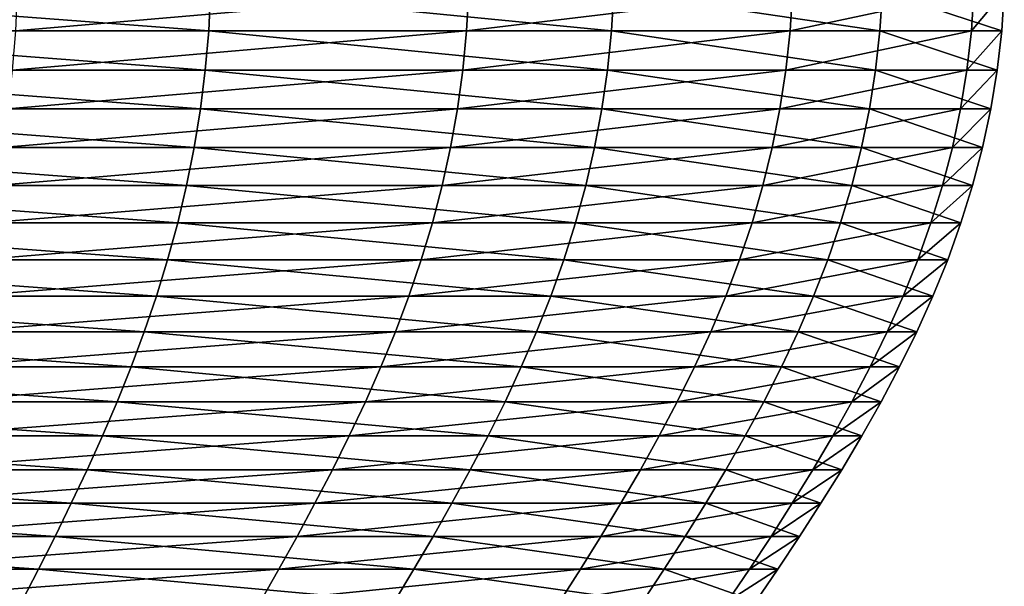
# Model space of a CAD drawing. Units: millimetres. Extents: x -70 to 70, y -104 to 8.
# Drawn here: x 21 to 30, y -44 to -39 of the extents above; entities that cross this region are included whole.
import ezdxf

# ---------------------------------------------------------------- set-up
doc = ezdxf.new("R2010")
doc.units = ezdxf.units.MM
doc.header["$LTSCALE"] = 65.185185
doc.layers.add('53', color=7, linetype='CONTINUOUS')

msp = doc.modelspace()

# ---------------------------------------------------------------- linework, layer by layer
at = {"layer": '53', "linetype": 'Continuous'}
for points in [[(18.2249, -38.8029, -24.2094), (22.9557, -39.1629, -19.7445), (18.2107, -39.1629, -24.1905), (18.2249, -38.8029, -24.2094)], [(22.9736, -38.8029, -19.7599), (22.9557, -39.1629, -19.7445), (18.2249, -38.8029, -24.2094), (22.9736, -38.8029, -19.7599)], [(21.202, -38.8029, 21.6498), (21.1855, -39.1629, 21.6329), (25.3356, -38.8029, 16.6237), (21.202, -38.8029, 21.6498)], [(25.3356, -38.8029, 16.6237), (21.1855, -39.1629, 21.6329), (25.3159, -39.1629, 16.6107), (25.3356, -38.8029, 16.6237)], [(22.9736, -38.8029, -19.7599), (26.6421, -39.1629, -14.3879), (22.9557, -39.1629, -19.7445), (22.9736, -38.8029, -19.7599)], [(26.6629, -38.8029, -14.3991), (26.6421, -39.1629, -14.3879), (22.9736, -38.8029, -19.7599), (26.6629, -38.8029, -14.3991)], [(25.3356, -38.8029, 16.6237), (25.3159, -39.1629, 16.6107), (28.3008, -38.8029, 10.8309), (25.3356, -38.8029, 16.6237)], [(28.3008, -38.8029, 10.8309), (25.3159, -39.1629, 16.6107), (28.2787, -39.1629, 10.8224), (28.3008, -38.8029, 10.8309)], [(26.6629, -38.8029, -14.3991), (29.0997, -39.1629, -8.3677), (26.6421, -39.1629, -14.3879), (26.6629, -38.8029, -14.3991)], [(29.1224, -38.8029, -8.3742), (29.0997, -39.1629, -8.3677), (26.6629, -38.8029, -14.3991), (29.1224, -38.8029, -8.3742)], [(28.3008, -38.8029, 10.8309), (28.2787, -39.1629, 10.8224), (29.9607, -38.8029, 4.5385), (28.3008, -38.8029, 10.8309)], [(29.9607, -38.8029, 4.5385), (28.2787, -39.1629, 10.8224), (29.9373, -39.1629, 4.535), (29.9607, -38.8029, 4.5385)], [(29.1224, -38.8029, -8.3742), (30.2153, -39.1629, -1.9616), (29.0997, -39.1629, -8.3677), (29.1224, -38.8029, -8.3742)], [(30.2388, -38.8029, -1.9631), (30.2153, -39.1629, -1.9616), (29.1224, -38.8029, -8.3742), (30.2388, -38.8029, -1.9631)], [(29.9607, -38.8029, 4.5385), (29.9373, -39.1629, 4.535), (30.2388, -38.8029, -1.9631), (29.9607, -38.8029, 4.5385)], [(30.2388, -38.8029, -1.9631), (29.9373, -39.1629, 4.535), (30.2153, -39.1629, -1.9616), (30.2388, -38.8029, -1.9631)], [(18.2107, -39.1629, -24.1905), (22.9244, -39.5213, -19.7175), (18.1858, -39.5213, -24.1575), (18.2107, -39.1629, -24.1905)], [(22.9557, -39.1629, -19.7445), (22.9244, -39.5213, -19.7175), (18.2107, -39.1629, -24.1905), (22.9557, -39.1629, -19.7445)], [(21.1855, -39.1629, 21.6329), (21.1566, -39.5213, 21.6034), (25.3159, -39.1629, 16.6107), (21.1855, -39.1629, 21.6329)], [(25.3159, -39.1629, 16.6107), (21.1566, -39.5213, 21.6034), (25.2813, -39.5213, 16.588), (25.3159, -39.1629, 16.6107)], [(22.9557, -39.1629, -19.7445), (26.6057, -39.5213, -14.3682), (22.9244, -39.5213, -19.7175), (22.9557, -39.1629, -19.7445)], [(26.6421, -39.1629, -14.3879), (26.6057, -39.5213, -14.3682), (22.9557, -39.1629, -19.7445), (26.6421, -39.1629, -14.3879)], [(25.3159, -39.1629, 16.6107), (25.2813, -39.5213, 16.588), (28.2787, -39.1629, 10.8224), (25.3159, -39.1629, 16.6107)], [(28.2787, -39.1629, 10.8224), (25.2813, -39.5213, 16.588), (28.2401, -39.5213, 10.8076), (28.2787, -39.1629, 10.8224)], [(26.6421, -39.1629, -14.3879), (29.06, -39.5213, -8.3562), (26.6057, -39.5213, -14.3682), (26.6421, -39.1629, -14.3879)], [(29.0997, -39.1629, -8.3677), (29.06, -39.5213, -8.3562), (26.6421, -39.1629, -14.3879), (29.0997, -39.1629, -8.3677)], [(28.2787, -39.1629, 10.8224), (28.2401, -39.5213, 10.8076), (29.9373, -39.1629, 4.535), (28.2787, -39.1629, 10.8224)], [(29.9373, -39.1629, 4.535), (28.2401, -39.5213, 10.8076), (29.8965, -39.5213, 4.5288), (29.9373, -39.1629, 4.535)], [(29.0997, -39.1629, -8.3677), (30.174, -39.5213, -1.9589), (29.06, -39.5213, -8.3562), (29.0997, -39.1629, -8.3677)], [(30.2153, -39.1629, -1.9616), (30.174, -39.5213, -1.9589), (29.0997, -39.1629, -8.3677), (30.2153, -39.1629, -1.9616)], [(29.9373, -39.1629, 4.535), (29.8965, -39.5213, 4.5288), (30.2153, -39.1629, -1.9616), (29.9373, -39.1629, 4.535)], [(30.2153, -39.1629, -1.9616), (29.8965, -39.5213, 4.5288), (30.174, -39.5213, -1.9589), (30.2153, -39.1629, -1.9616)], [(18.1858, -39.5213, -24.1575), (22.88, -39.8772, -19.6793), (18.1506, -39.8772, -24.1107), (18.1858, -39.5213, -24.1575)], [(22.9244, -39.5213, -19.7175), (22.88, -39.8772, -19.6793), (18.1858, -39.5213, -24.1575), (22.9244, -39.5213, -19.7175)], [(21.1566, -39.5213, 21.6034), (21.1156, -39.8772, 21.5615), (25.2813, -39.5213, 16.588), (21.1566, -39.5213, 21.6034)], [(25.2813, -39.5213, 16.588), (21.1156, -39.8772, 21.5615), (25.2323, -39.8772, 16.5559), (25.2813, -39.5213, 16.588)], [(22.9244, -39.5213, -19.7175), (26.5541, -39.8772, -14.3404), (22.88, -39.8772, -19.6793), (22.9244, -39.5213, -19.7175)], [(26.6057, -39.5213, -14.3682), (26.5541, -39.8772, -14.3404), (22.9244, -39.5213, -19.7175), (26.6057, -39.5213, -14.3682)], [(25.2813, -39.5213, 16.588), (25.2323, -39.8772, 16.5559), (28.2401, -39.5213, 10.8076), (25.2813, -39.5213, 16.588)], [(28.2401, -39.5213, 10.8076), (25.2323, -39.8772, 16.5559), (28.1854, -39.8772, 10.7867), (28.2401, -39.5213, 10.8076)], [(26.6057, -39.5213, -14.3682), (29.0036, -39.8772, -8.3401), (26.5541, -39.8772, -14.3404), (26.6057, -39.5213, -14.3682)], [(29.06, -39.5213, -8.3562), (29.0036, -39.8772, -8.3401), (26.6057, -39.5213, -14.3682), (29.06, -39.5213, -8.3562)], [(28.2401, -39.5213, 10.8076), (28.1854, -39.8772, 10.7867), (29.8965, -39.5213, 4.5288), (28.2401, -39.5213, 10.8076)], [(29.8965, -39.5213, 4.5288), (28.1854, -39.8772, 10.7867), (29.8385, -39.8772, 4.52), (29.8965, -39.5213, 4.5288)], [(29.06, -39.5213, -8.3562), (30.1155, -39.8772, -1.9551), (29.0036, -39.8772, -8.3401), (29.06, -39.5213, -8.3562)], [(30.174, -39.5213, -1.9589), (30.1155, -39.8772, -1.9551), (29.06, -39.5213, -8.3562), (30.174, -39.5213, -1.9589)], [(29.8965, -39.5213, 4.5288), (29.8385, -39.8772, 4.52), (30.174, -39.5213, -1.9589), (29.8965, -39.5213, 4.5288)], [(30.174, -39.5213, -1.9589), (29.8385, -39.8772, 4.52), (30.1155, -39.8772, -1.9551), (30.174, -39.5213, -1.9589)], [(18.1506, -39.8772, -24.1107), (22.8228, -40.2296, -19.6302), (18.1053, -40.2296, -24.0505), (18.1506, -39.8772, -24.1107)], [(22.88, -39.8772, -19.6793), (22.8228, -40.2296, -19.6302), (18.1506, -39.8772, -24.1107), (22.88, -39.8772, -19.6793)], [(21.1156, -39.8772, 21.5615), (21.0629, -40.2296, 21.5077), (25.2323, -39.8772, 16.5559), (21.1156, -39.8772, 21.5615)], [(25.2323, -39.8772, 16.5559), (21.0629, -40.2296, 21.5077), (25.1694, -40.2296, 16.5146), (25.2323, -39.8772, 16.5559)], [(22.88, -39.8772, -19.6793), (26.4879, -40.2296, -14.3046), (22.8228, -40.2296, -19.6302), (22.88, -39.8772, -19.6793)], [(26.5541, -39.8772, -14.3404), (26.4879, -40.2296, -14.3046), (22.88, -39.8772, -19.6793), (26.5541, -39.8772, -14.3404)], [(25.2323, -39.8772, 16.5559), (25.1694, -40.2296, 16.5146), (28.1854, -39.8772, 10.7867), (25.2323, -39.8772, 16.5559)], [(28.1854, -39.8772, 10.7867), (25.1694, -40.2296, 16.5146), (28.115, -40.2296, 10.7598), (28.1854, -39.8772, 10.7867)], [(26.5541, -39.8772, -14.3404), (28.9313, -40.2296, -8.3192), (26.4879, -40.2296, -14.3046), (26.5541, -39.8772, -14.3404)], [(29.0036, -39.8772, -8.3401), (28.9313, -40.2296, -8.3192), (26.5541, -39.8772, -14.3404), (29.0036, -39.8772, -8.3401)], [(28.1854, -39.8772, 10.7867), (28.115, -40.2296, 10.7598), (29.8385, -39.8772, 4.52), (28.1854, -39.8772, 10.7867)], [(29.8385, -39.8772, 4.52), (28.115, -40.2296, 10.7598), (29.7641, -40.2296, 4.5088), (29.8385, -39.8772, 4.52)], [(29.0036, -39.8772, -8.3401), (30.0404, -40.2296, -1.9502), (28.9313, -40.2296, -8.3192), (29.0036, -39.8772, -8.3401)], [(30.1155, -39.8772, -1.9551), (30.0404, -40.2296, -1.9502), (29.0036, -39.8772, -8.3401), (30.1155, -39.8772, -1.9551)], [(29.8385, -39.8772, 4.52), (29.7641, -40.2296, 4.5088), (30.1155, -39.8772, -1.9551), (29.8385, -39.8772, 4.52)], [(30.1155, -39.8772, -1.9551), (29.7641, -40.2296, 4.5088), (30.0404, -40.2296, -1.9502), (30.1155, -39.8772, -1.9551)], [(18.1053, -40.2296, -24.0505), (22.7535, -40.5776, -19.5705), (18.0502, -40.5776, -23.9774), (18.1053, -40.2296, -24.0505)], [(22.8228, -40.2296, -19.6302), (22.7535, -40.5776, -19.5705), (18.1053, -40.2296, -24.0505), (22.8228, -40.2296, -19.6302)], [(21.0629, -40.2296, 21.5077), (20.9989, -40.5776, 21.4423), (25.1694, -40.2296, 16.5146), (21.0629, -40.2296, 21.5077)], [(25.1694, -40.2296, 16.5146), (20.9989, -40.5776, 21.4423), (25.0928, -40.5776, 16.4644), (25.1694, -40.2296, 16.5146)], [(22.8228, -40.2296, -19.6302), (26.4073, -40.5776, -14.2611), (22.7535, -40.5776, -19.5705), (22.8228, -40.2296, -19.6302)], [(26.4879, -40.2296, -14.3046), (26.4073, -40.5776, -14.2611), (22.8228, -40.2296, -19.6302), (26.4879, -40.2296, -14.3046)], [(25.1694, -40.2296, 16.5146), (25.0928, -40.5776, 16.4644), (28.115, -40.2296, 10.7598), (25.1694, -40.2296, 16.5146)], [(28.115, -40.2296, 10.7598), (25.0928, -40.5776, 16.4644), (28.0295, -40.5776, 10.7271), (28.115, -40.2296, 10.7598)], [(26.4879, -40.2296, -14.3046), (28.8433, -40.5776, -8.2939), (26.4073, -40.5776, -14.2611), (26.4879, -40.2296, -14.3046)], [(28.9313, -40.2296, -8.3192), (28.8433, -40.5776, -8.2939), (26.4879, -40.2296, -14.3046), (28.9313, -40.2296, -8.3192)], [(28.115, -40.2296, 10.7598), (28.0295, -40.5776, 10.7271), (29.7641, -40.2296, 4.5088), (28.115, -40.2296, 10.7598)], [(29.7641, -40.2296, 4.5088), (28.0295, -40.5776, 10.7271), (29.6736, -40.5776, 4.495), (29.7641, -40.2296, 4.5088)], [(28.9313, -40.2296, -8.3192), (29.949, -40.5776, -1.9443), (28.8433, -40.5776, -8.2939), (28.9313, -40.2296, -8.3192)], [(30.0404, -40.2296, -1.9502), (29.949, -40.5776, -1.9443), (28.9313, -40.2296, -8.3192), (30.0404, -40.2296, -1.9502)], [(29.7641, -40.2296, 4.5088), (29.6736, -40.5776, 4.495), (30.0404, -40.2296, -1.9502), (29.7641, -40.2296, 4.5088)], [(30.0404, -40.2296, -1.9502), (29.6736, -40.5776, 4.495), (29.949, -40.5776, -1.9443), (30.0404, -40.2296, -1.9502)], [(18.0502, -40.5776, -23.9774), (22.6722, -40.9203, -19.5006), (17.9857, -40.9203, -23.8917), (18.0502, -40.5776, -23.9774)], [(22.7535, -40.5776, -19.5705), (22.6722, -40.9203, -19.5006), (18.0502, -40.5776, -23.9774), (22.7535, -40.5776, -19.5705)], [(20.9989, -40.5776, 21.4423), (20.9238, -40.9203, 21.3657), (25.0928, -40.5776, 16.4644), (20.9989, -40.5776, 21.4423)], [(25.0928, -40.5776, 16.4644), (20.9238, -40.9203, 21.3657), (25.0032, -40.9203, 16.4056), (25.0928, -40.5776, 16.4644)], [(22.7535, -40.5776, -19.5705), (26.313, -40.9203, -14.2102), (22.6722, -40.9203, -19.5006), (22.7535, -40.5776, -19.5705)], [(26.4073, -40.5776, -14.2611), (26.313, -40.9203, -14.2102), (22.7535, -40.5776, -19.5705), (26.4073, -40.5776, -14.2611)], [(25.0928, -40.5776, 16.4644), (25.0032, -40.9203, 16.4056), (28.0295, -40.5776, 10.7271), (25.0928, -40.5776, 16.4644)], [(28.0295, -40.5776, 10.7271), (25.0032, -40.9203, 16.4056), (27.9294, -40.9203, 10.6888), (28.0295, -40.5776, 10.7271)], [(26.4073, -40.5776, -14.2611), (28.7403, -40.9203, -8.2643), (26.313, -40.9203, -14.2102), (26.4073, -40.5776, -14.2611)], [(28.8433, -40.5776, -8.2939), (28.7403, -40.9203, -8.2643), (26.4073, -40.5776, -14.2611), (28.8433, -40.5776, -8.2939)], [(28.0295, -40.5776, 10.7271), (27.9294, -40.9203, 10.6888), (29.6736, -40.5776, 4.495), (28.0295, -40.5776, 10.7271)], [(29.6736, -40.5776, 4.495), (27.9294, -40.9203, 10.6888), (29.5676, -40.9203, 4.479), (29.6736, -40.5776, 4.495)], [(28.8433, -40.5776, -8.2939), (29.8421, -40.9203, -1.9373), (28.7403, -40.9203, -8.2643), (28.8433, -40.5776, -8.2939)], [(29.949, -40.5776, -1.9443), (29.8421, -40.9203, -1.9373), (28.8433, -40.5776, -8.2939), (29.949, -40.5776, -1.9443)], [(29.6736, -40.5776, 4.495), (29.5676, -40.9203, 4.479), (29.949, -40.5776, -1.9443), (29.6736, -40.5776, 4.495)], [(29.949, -40.5776, -1.9443), (29.5676, -40.9203, 4.479), (29.8421, -40.9203, -1.9373), (29.949, -40.5776, -1.9443)], [(17.9857, -40.9203, -23.8917), (22.5798, -41.2574, -19.4211), (17.9124, -41.2574, -23.7943), (17.9857, -40.9203, -23.8917)], [(22.6722, -40.9203, -19.5006), (22.5798, -41.2574, -19.4211), (17.9857, -40.9203, -23.8917), (22.6722, -40.9203, -19.5006)], [(20.9238, -40.9203, 21.3657), (20.8385, -41.2574, 21.2786), (25.0032, -40.9203, 16.4056), (20.9238, -40.9203, 21.3657)], [(25.0032, -40.9203, 16.4056), (20.8385, -41.2574, 21.2786), (24.9013, -41.2574, 16.3387), (25.0032, -40.9203, 16.4056)], [(22.6722, -40.9203, -19.5006), (26.2057, -41.2574, -14.1522), (22.5798, -41.2574, -19.4211), (22.6722, -40.9203, -19.5006)], [(26.313, -40.9203, -14.2102), (26.2057, -41.2574, -14.1522), (22.6722, -40.9203, -19.5006), (26.313, -40.9203, -14.2102)], [(25.0032, -40.9203, 16.4056), (24.9013, -41.2574, 16.3387), (27.9294, -40.9203, 10.6888), (25.0032, -40.9203, 16.4056)], [(27.9294, -40.9203, 10.6888), (24.9013, -41.2574, 16.3387), (27.8156, -41.2574, 10.6452), (27.9294, -40.9203, 10.6888)], [(26.313, -40.9203, -14.2102), (28.6231, -41.2574, -8.2306), (26.2057, -41.2574, -14.1522), (26.313, -40.9203, -14.2102)], [(28.7403, -40.9203, -8.2643), (28.6231, -41.2574, -8.2306), (26.313, -40.9203, -14.2102), (28.7403, -40.9203, -8.2643)], [(27.9294, -40.9203, 10.6888), (27.8156, -41.2574, 10.6452), (29.5676, -40.9203, 4.479), (27.9294, -40.9203, 10.6888)], [(29.5676, -40.9203, 4.479), (27.8156, -41.2574, 10.6452), (29.447, -41.2574, 4.4607), (29.5676, -40.9203, 4.479)], [(28.7403, -40.9203, -8.2643), (29.7204, -41.2574, -1.9294), (28.6231, -41.2574, -8.2306), (28.7403, -40.9203, -8.2643)], [(29.8421, -40.9203, -1.9373), (29.7204, -41.2574, -1.9294), (28.7403, -40.9203, -8.2643), (29.8421, -40.9203, -1.9373)], [(29.5676, -40.9203, 4.479), (29.447, -41.2574, 4.4607), (29.8421, -40.9203, -1.9373), (29.5676, -40.9203, 4.479)], [(29.8421, -40.9203, -1.9373), (29.447, -41.2574, 4.4607), (29.7204, -41.2574, -1.9294), (29.8421, -40.9203, -1.9373)], [(17.9124, -41.2574, -23.7943), (22.4771, -41.5893, -19.3328), (17.831, -41.5893, -23.6861), (17.9124, -41.2574, -23.7943)], [(22.5798, -41.2574, -19.4211), (22.4771, -41.5893, -19.3328), (17.9124, -41.2574, -23.7943), (22.5798, -41.2574, -19.4211)], [(20.8385, -41.2574, 21.2786), (20.7438, -41.5893, 21.1819), (24.9013, -41.2574, 16.3387), (20.8385, -41.2574, 21.2786)], [(24.9013, -41.2574, 16.3387), (20.7438, -41.5893, 21.1819), (24.788, -41.5893, 16.2644), (24.9013, -41.2574, 16.3387)], [(22.5798, -41.2574, -19.4211), (26.0866, -41.5893, -14.0879), (22.4771, -41.5893, -19.3328), (22.5798, -41.2574, -19.4211)], [(26.2057, -41.2574, -14.1522), (26.0866, -41.5893, -14.0879), (22.5798, -41.2574, -19.4211), (26.2057, -41.2574, -14.1522)], [(24.9013, -41.2574, 16.3387), (24.788, -41.5893, 16.2644), (27.8156, -41.2574, 10.6452), (24.9013, -41.2574, 16.3387)], [(27.8156, -41.2574, 10.6452), (24.788, -41.5893, 16.2644), (27.6891, -41.5893, 10.5968), (27.8156, -41.2574, 10.6452)], [(26.2057, -41.2574, -14.1522), (28.493, -41.5893, -8.1932), (26.0866, -41.5893, -14.0879), (26.2057, -41.2574, -14.1522)], [(28.6231, -41.2574, -8.2306), (28.493, -41.5893, -8.1932), (26.2057, -41.2574, -14.1522), (28.6231, -41.2574, -8.2306)], [(27.8156, -41.2574, 10.6452), (27.6891, -41.5893, 10.5968), (29.447, -41.2574, 4.4607), (27.8156, -41.2574, 10.6452)], [(29.447, -41.2574, 4.4607), (27.6891, -41.5893, 10.5968), (29.3131, -41.5893, 4.4404), (29.447, -41.2574, 4.4607)], [(28.6231, -41.2574, -8.2306), (29.5853, -41.5893, -1.9207), (28.493, -41.5893, -8.1932), (28.6231, -41.2574, -8.2306)], [(29.7204, -41.2574, -1.9294), (29.5853, -41.5893, -1.9207), (28.6231, -41.2574, -8.2306), (29.7204, -41.2574, -1.9294)], [(29.447, -41.2574, 4.4607), (29.3131, -41.5893, 4.4404), (29.7204, -41.2574, -1.9294), (29.447, -41.2574, 4.4607)], [(29.7204, -41.2574, -1.9294), (29.3131, -41.5893, 4.4404), (29.5853, -41.5893, -1.9207), (29.7204, -41.2574, -1.9294)], [(17.831, -41.5893, -23.6861), (22.3651, -41.9162, -19.2365), (17.7421, -41.9162, -23.5681), (17.831, -41.5893, -23.6861)], [(22.4771, -41.5893, -19.3328), (22.3651, -41.9162, -19.2365), (17.831, -41.5893, -23.6861), (22.4771, -41.5893, -19.3328)], [(20.7438, -41.5893, 21.1819), (20.6404, -41.9162, 21.0764), (24.788, -41.5893, 16.2644), (20.7438, -41.5893, 21.1819)], [(24.788, -41.5893, 16.2644), (20.6404, -41.9162, 21.0764), (24.6646, -41.9162, 16.1834), (24.788, -41.5893, 16.2644)], [(22.4771, -41.5893, -19.3328), (25.9566, -41.9162, -14.0177), (22.3651, -41.9162, -19.2365), (22.4771, -41.5893, -19.3328)], [(26.0866, -41.5893, -14.0879), (25.9566, -41.9162, -14.0177), (22.4771, -41.5893, -19.3328), (26.0866, -41.5893, -14.0879)], [(24.788, -41.5893, 16.2644), (24.6646, -41.9162, 16.1834), (27.6891, -41.5893, 10.5968), (24.788, -41.5893, 16.2644)], [(27.6891, -41.5893, 10.5968), (24.6646, -41.9162, 16.1834), (27.5511, -41.9162, 10.544), (27.6891, -41.5893, 10.5968)], [(26.0866, -41.5893, -14.0879), (28.351, -41.9162, -8.1524), (25.9566, -41.9162, -14.0177), (26.0866, -41.5893, -14.0879)], [(28.493, -41.5893, -8.1932), (28.351, -41.9162, -8.1524), (26.0866, -41.5893, -14.0879), (28.493, -41.5893, -8.1932)], [(27.6891, -41.5893, 10.5968), (27.5511, -41.9162, 10.544), (29.3131, -41.5893, 4.4404), (27.6891, -41.5893, 10.5968)], [(29.3131, -41.5893, 4.4404), (27.5511, -41.9162, 10.544), (29.1671, -41.9162, 4.4183), (29.3131, -41.5893, 4.4404)], [(28.493, -41.5893, -8.1932), (29.4379, -41.9162, -1.9111), (28.351, -41.9162, -8.1524), (28.493, -41.5893, -8.1932)], [(29.5853, -41.5893, -1.9207), (29.4379, -41.9162, -1.9111), (28.493, -41.5893, -8.1932), (29.5853, -41.5893, -1.9207)], [(29.3131, -41.5893, 4.4404), (29.1671, -41.9162, 4.4183), (29.5853, -41.5893, -1.9207), (29.3131, -41.5893, 4.4404)], [(29.5853, -41.5893, -1.9207), (29.1671, -41.9162, 4.4183), (29.4379, -41.9162, -1.9111), (29.5853, -41.5893, -1.9207)], [(17.7421, -41.9162, -23.5681), (22.2447, -42.2384, -19.133), (17.6467, -42.2384, -23.4413), (17.7421, -41.9162, -23.5681)], [(22.3651, -41.9162, -19.2365), (22.2447, -42.2384, -19.133), (17.7421, -41.9162, -23.5681), (22.3651, -41.9162, -19.2365)], [(20.6404, -41.9162, 21.0764), (20.5294, -42.2384, 20.9629), (24.6646, -41.9162, 16.1834), (20.6404, -41.9162, 21.0764)], [(24.6646, -41.9162, 16.1834), (20.5294, -42.2384, 20.9629), (24.5318, -42.2384, 16.0963), (24.6646, -41.9162, 16.1834)], [(22.3651, -41.9162, -19.2365), (25.8169, -42.2384, -13.9422), (22.2447, -42.2384, -19.133), (22.3651, -41.9162, -19.2365)], [(25.9566, -41.9162, -14.0177), (25.8169, -42.2384, -13.9422), (22.3651, -41.9162, -19.2365), (25.9566, -41.9162, -14.0177)], [(24.6646, -41.9162, 16.1834), (24.5318, -42.2384, 16.0963), (27.5511, -41.9162, 10.544), (24.6646, -41.9162, 16.1834)], [(27.5511, -41.9162, 10.544), (24.5318, -42.2384, 16.0963), (27.4029, -42.2384, 10.4872), (27.5511, -41.9162, 10.544)], [(25.9566, -41.9162, -14.0177), (28.1984, -42.2384, -8.1085), (25.8169, -42.2384, -13.9422), (25.9566, -41.9162, -14.0177)], [(28.351, -41.9162, -8.1524), (28.1984, -42.2384, -8.1085), (25.9566, -41.9162, -14.0177), (28.351, -41.9162, -8.1524)], [(27.5511, -41.9162, 10.544), (27.4029, -42.2384, 10.4872), (29.1671, -41.9162, 4.4183), (27.5511, -41.9162, 10.544)], [(29.1671, -41.9162, 4.4183), (27.4029, -42.2384, 10.4872), (29.0101, -42.2384, 4.3945), (29.1671, -41.9162, 4.4183)], [(28.351, -41.9162, -8.1524), (29.2794, -42.2384, -1.9008), (28.1984, -42.2384, -8.1085), (28.351, -41.9162, -8.1524)], [(29.4379, -41.9162, -1.9111), (29.2794, -42.2384, -1.9008), (28.351, -41.9162, -8.1524), (29.4379, -41.9162, -1.9111)], [(29.1671, -41.9162, 4.4183), (29.0101, -42.2384, 4.3945), (29.4379, -41.9162, -1.9111), (29.1671, -41.9162, 4.4183)], [(29.4379, -41.9162, -1.9111), (29.0101, -42.2384, 4.3945), (29.2794, -42.2384, -1.9008), (29.4379, -41.9162, -1.9111)], [(17.6467, -42.2384, -23.4413), (22.1169, -42.5561, -19.023), (17.5452, -42.5561, -23.3066), (17.6467, -42.2384, -23.4413)], [(22.2447, -42.2384, -19.133), (22.1169, -42.5561, -19.023), (17.6467, -42.2384, -23.4413), (22.2447, -42.2384, -19.133)], [(20.5294, -42.2384, 20.9629), (20.4114, -42.5561, 20.8425), (24.5318, -42.2384, 16.0963), (20.5294, -42.2384, 20.9629)], [(24.5318, -42.2384, 16.0963), (20.4114, -42.5561, 20.8425), (24.3908, -42.5561, 16.0038), (24.5318, -42.2384, 16.0963)], [(22.2447, -42.2384, -19.133), (25.6686, -42.5561, -13.8621), (22.1169, -42.5561, -19.023), (22.2447, -42.2384, -19.133)], [(25.8169, -42.2384, -13.9422), (25.6686, -42.5561, -13.8621), (22.2447, -42.2384, -19.133), (25.8169, -42.2384, -13.9422)], [(24.5318, -42.2384, 16.0963), (24.3908, -42.5561, 16.0038), (27.4029, -42.2384, 10.4872), (24.5318, -42.2384, 16.0963)], [(27.4029, -42.2384, 10.4872), (24.3908, -42.5561, 16.0038), (27.2454, -42.5561, 10.427), (27.4029, -42.2384, 10.4872)], [(25.8169, -42.2384, -13.9422), (28.0364, -42.5561, -8.0619), (25.6686, -42.5561, -13.8621), (25.8169, -42.2384, -13.9422)], [(28.1984, -42.2384, -8.1085), (28.0364, -42.5561, -8.0619), (25.8169, -42.2384, -13.9422), (28.1984, -42.2384, -8.1085)], [(27.4029, -42.2384, 10.4872), (27.2454, -42.5561, 10.427), (29.0101, -42.2384, 4.3945), (27.4029, -42.2384, 10.4872)], [(29.0101, -42.2384, 4.3945), (27.2454, -42.5561, 10.427), (28.8434, -42.5561, 4.3693), (29.0101, -42.2384, 4.3945)], [(28.1984, -42.2384, -8.1085), (29.1112, -42.5561, -1.8899), (28.0364, -42.5561, -8.0619), (28.1984, -42.2384, -8.1085)], [(29.2794, -42.2384, -1.9008), (29.1112, -42.5561, -1.8899), (28.1984, -42.2384, -8.1085), (29.2794, -42.2384, -1.9008)], [(29.0101, -42.2384, 4.3945), (28.8434, -42.5561, 4.3693), (29.2794, -42.2384, -1.9008), (29.0101, -42.2384, 4.3945)], [(29.2794, -42.2384, -1.9008), (28.8434, -42.5561, 4.3693), (29.1112, -42.5561, -1.8899), (29.2794, -42.2384, -1.9008)], [(17.5452, -42.5561, -23.3066), (21.9825, -42.8697, -18.9074), (17.4387, -42.8697, -23.165), (17.5452, -42.5561, -23.3066)], [(22.1169, -42.5561, -19.023), (21.9825, -42.8697, -18.9074), (17.5452, -42.5561, -23.3066), (22.1169, -42.5561, -19.023)], [(20.4114, -42.5561, 20.8425), (20.2874, -42.8697, 20.7158), (24.3908, -42.5561, 16.0038), (20.4114, -42.5561, 20.8425)], [(24.3908, -42.5561, 16.0038), (20.2874, -42.8697, 20.7158), (24.2426, -42.8697, 15.9065), (24.3908, -42.5561, 16.0038)], [(22.1169, -42.5561, -19.023), (25.5126, -42.8697, -13.7779), (21.9825, -42.8697, -18.9074), (22.1169, -42.5561, -19.023)], [(25.6686, -42.5561, -13.8621), (25.5126, -42.8697, -13.7779), (22.1169, -42.5561, -19.023), (25.6686, -42.5561, -13.8621)], [(24.3908, -42.5561, 16.0038), (24.2426, -42.8697, 15.9065), (27.2454, -42.5561, 10.427), (24.3908, -42.5561, 16.0038)], [(27.2454, -42.5561, 10.427), (24.2426, -42.8697, 15.9065), (27.0799, -42.8697, 10.3636), (27.2454, -42.5561, 10.427)], [(25.6686, -42.5561, -13.8621), (27.866, -42.8697, -8.0129), (25.5126, -42.8697, -13.7779), (25.6686, -42.5561, -13.8621)], [(28.0364, -42.5561, -8.0619), (27.866, -42.8697, -8.0129), (25.6686, -42.5561, -13.8621), (28.0364, -42.5561, -8.0619)], [(27.2454, -42.5561, 10.427), (27.0799, -42.8697, 10.3636), (28.8434, -42.5561, 4.3693), (27.2454, -42.5561, 10.427)], [(28.8434, -42.5561, 4.3693), (27.0799, -42.8697, 10.3636), (28.6682, -42.8697, 4.3427), (28.8434, -42.5561, 4.3693)], [(28.0364, -42.5561, -8.0619), (28.9343, -42.8697, -1.8784), (27.866, -42.8697, -8.0129), (28.0364, -42.5561, -8.0619)], [(29.1112, -42.5561, -1.8899), (28.9343, -42.8697, -1.8784), (28.0364, -42.5561, -8.0619), (29.1112, -42.5561, -1.8899)], [(28.8434, -42.5561, 4.3693), (28.6682, -42.8697, 4.3427), (29.1112, -42.5561, -1.8899), (28.8434, -42.5561, 4.3693)], [(29.1112, -42.5561, -1.8899), (28.6682, -42.8697, 4.3427), (28.9343, -42.8697, -1.8784), (29.1112, -42.5561, -1.8899)], [(17.4387, -42.8697, -23.165), (21.8426, -43.1794, -18.7871), (17.3276, -43.1794, -23.0175), (17.4387, -42.8697, -23.165)], [(21.9825, -42.8697, -18.9074), (21.8426, -43.1794, -18.7871), (17.4387, -42.8697, -23.165), (21.9825, -42.8697, -18.9074)], [(20.2874, -42.8697, 20.7158), (20.1582, -43.1794, 20.5839), (24.2426, -42.8697, 15.9065), (20.2874, -42.8697, 20.7158)], [(24.2426, -42.8697, 15.9065), (20.1582, -43.1794, 20.5839), (24.0883, -43.1794, 15.8052), (24.2426, -42.8697, 15.9065)], [(21.9825, -42.8697, -18.9074), (25.3501, -43.1794, -13.6902), (21.8426, -43.1794, -18.7871), (21.9825, -42.8697, -18.9074)], [(25.5126, -42.8697, -13.7779), (25.3501, -43.1794, -13.6902), (21.9825, -42.8697, -18.9074), (25.5126, -42.8697, -13.7779)], [(24.2426, -42.8697, 15.9065), (24.0883, -43.1794, 15.8052), (27.0799, -42.8697, 10.3636), (24.2426, -42.8697, 15.9065)], [(27.0799, -42.8697, 10.3636), (24.0883, -43.1794, 15.8052), (26.9074, -43.1794, 10.2976), (27.0799, -42.8697, 10.3636)], [(25.5126, -42.8697, -13.7779), (27.6886, -43.1794, -7.9619), (25.3501, -43.1794, -13.6902), (25.5126, -42.8697, -13.7779)], [(27.866, -42.8697, -8.0129), (27.6886, -43.1794, -7.9619), (25.5126, -42.8697, -13.7779), (27.866, -42.8697, -8.0129)], [(27.0799, -42.8697, 10.3636), (26.9074, -43.1794, 10.2976), (28.6682, -42.8697, 4.3427), (27.0799, -42.8697, 10.3636)], [(28.6682, -42.8697, 4.3427), (26.9074, -43.1794, 10.2976), (28.4856, -43.1794, 4.3151), (28.6682, -42.8697, 4.3427)], [(27.866, -42.8697, -8.0129), (28.7501, -43.1794, -1.8664), (27.6886, -43.1794, -7.9619), (27.866, -42.8697, -8.0129)], [(28.9343, -42.8697, -1.8784), (28.7501, -43.1794, -1.8664), (27.866, -42.8697, -8.0129), (28.9343, -42.8697, -1.8784)], [(28.6682, -42.8697, 4.3427), (28.4856, -43.1794, 4.3151), (28.9343, -42.8697, -1.8784), (28.6682, -42.8697, 4.3427)], [(28.9343, -42.8697, -1.8784), (28.4856, -43.1794, 4.3151), (28.7501, -43.1794, -1.8664), (28.9343, -42.8697, -1.8784)], [(17.3276, -43.1794, -23.0175), (21.6979, -43.4854, -18.6626), (17.2128, -43.4854, -22.865), (17.3276, -43.1794, -23.0175)], [(21.8426, -43.1794, -18.7871), (21.6979, -43.4854, -18.6626), (17.3276, -43.1794, -23.0175), (21.8426, -43.1794, -18.7871)], [(20.1582, -43.1794, 20.5839), (20.0247, -43.4854, 20.4476), (24.0883, -43.1794, 15.8052), (20.1582, -43.1794, 20.5839)], [(24.0883, -43.1794, 15.8052), (20.0247, -43.4854, 20.4476), (23.9287, -43.4854, 15.7006), (24.0883, -43.1794, 15.8052)], [(21.8426, -43.1794, -18.7871), (25.1822, -43.4854, -13.5995), (21.6979, -43.4854, -18.6626), (21.8426, -43.1794, -18.7871)], [(25.3501, -43.1794, -13.6902), (25.1822, -43.4854, -13.5995), (21.8426, -43.1794, -18.7871), (25.3501, -43.1794, -13.6902)], [(24.0883, -43.1794, 15.8052), (23.9287, -43.4854, 15.7006), (26.9074, -43.1794, 10.2976), (24.0883, -43.1794, 15.8052)], [(26.9074, -43.1794, 10.2976), (23.9287, -43.4854, 15.7006), (26.7292, -43.4854, 10.2294), (26.9074, -43.1794, 10.2976)], [(25.3501, -43.1794, -13.6902), (27.5052, -43.4854, -7.9092), (25.1822, -43.4854, -13.5995), (25.3501, -43.1794, -13.6902)], [(27.6886, -43.1794, -7.9619), (27.5052, -43.4854, -7.9092), (25.3501, -43.1794, -13.6902), (27.6886, -43.1794, -7.9619)], [(26.9074, -43.1794, 10.2976), (26.7292, -43.4854, 10.2294), (28.4856, -43.1794, 4.3151), (26.9074, -43.1794, 10.2976)], [(28.4856, -43.1794, 4.3151), (26.7292, -43.4854, 10.2294), (28.297, -43.4854, 4.2865), (28.4856, -43.1794, 4.3151)], [(27.6886, -43.1794, -7.9619), (28.5597, -43.4854, -1.8541), (27.5052, -43.4854, -7.9092), (27.6886, -43.1794, -7.9619)], [(28.7501, -43.1794, -1.8664), (28.5597, -43.4854, -1.8541), (27.6886, -43.1794, -7.9619), (28.7501, -43.1794, -1.8664)], [(28.4856, -43.1794, 4.3151), (28.297, -43.4854, 4.2865), (28.7501, -43.1794, -1.8664), (28.4856, -43.1794, 4.3151)], [(28.7501, -43.1794, -1.8664), (28.297, -43.4854, 4.2865), (28.5597, -43.4854, -1.8541), (28.7501, -43.1794, -1.8664)], [(17.2128, -43.4854, -22.865), (21.5495, -43.7882, -18.535), (17.0951, -43.7882, -22.7086), (17.2128, -43.4854, -22.865)], [(21.6979, -43.4854, -18.6626), (21.5495, -43.7882, -18.535), (17.2128, -43.4854, -22.865), (21.6979, -43.4854, -18.6626)], [(20.0247, -43.4854, 20.4476), (19.8877, -43.7882, 20.3077), (23.9287, -43.4854, 15.7006), (20.0247, -43.4854, 20.4476)], [(23.9287, -43.4854, 15.7006), (19.8877, -43.7882, 20.3077), (23.765, -43.7882, 15.5932), (23.9287, -43.4854, 15.7006)], [(21.6979, -43.4854, -18.6626), (25.01, -43.7882, -13.5065), (21.5495, -43.7882, -18.535), (21.6979, -43.4854, -18.6626)], [(25.1822, -43.4854, -13.5995), (25.01, -43.7882, -13.5065), (21.6979, -43.4854, -18.6626), (25.1822, -43.4854, -13.5995)], [(23.9287, -43.4854, 15.7006), (23.765, -43.7882, 15.5932), (26.7292, -43.4854, 10.2294), (23.9287, -43.4854, 15.7006)], [(26.7292, -43.4854, 10.2294), (23.765, -43.7882, 15.5932), (26.5464, -43.7882, 10.1594), (26.7292, -43.4854, 10.2294)], [(25.1822, -43.4854, -13.5995), (27.3171, -43.7882, -7.8551), (25.01, -43.7882, -13.5065), (25.1822, -43.4854, -13.5995)], [(27.5052, -43.4854, -7.9092), (27.3171, -43.7882, -7.8551), (25.1822, -43.4854, -13.5995), (27.5052, -43.4854, -7.9092)], [(26.7292, -43.4854, 10.2294), (26.5464, -43.7882, 10.1594), (28.297, -43.4854, 4.2865), (26.7292, -43.4854, 10.2294)], [(28.297, -43.4854, 4.2865), (26.5464, -43.7882, 10.1594), (28.1034, -43.7882, 4.2572), (28.297, -43.4854, 4.2865)], [(27.5052, -43.4854, -7.9092), (28.3643, -43.7882, -1.8414), (27.3171, -43.7882, -7.8551), (27.5052, -43.4854, -7.9092)], [(28.5597, -43.4854, -1.8541), (28.3643, -43.7882, -1.8414), (27.5052, -43.4854, -7.9092), (28.5597, -43.4854, -1.8541)], [(28.297, -43.4854, 4.2865), (28.1034, -43.7882, 4.2572), (28.5597, -43.4854, -1.8541), (28.297, -43.4854, 4.2865)], [(28.5597, -43.4854, -1.8541), (28.1034, -43.7882, 4.2572), (28.3643, -43.7882, -1.8414), (28.5597, -43.4854, -1.8541)], [(17.0951, -43.7882, -22.7086), (21.3982, -44.0878, -18.4049), (16.9751, -44.0878, -22.5492), (17.0951, -43.7882, -22.7086)], [(21.5495, -43.7882, -18.535), (21.3982, -44.0878, -18.4049), (17.0951, -43.7882, -22.7086), (21.5495, -43.7882, -18.535)], [(19.8877, -43.7882, 20.3077), (19.7481, -44.0878, 20.1652), (23.765, -43.7882, 15.5932), (19.8877, -43.7882, 20.3077)], [(23.765, -43.7882, 15.5932), (19.7481, -44.0878, 20.1652), (23.5982, -44.0878, 15.4837), (23.765, -43.7882, 15.5932)], [(21.5495, -43.7882, -18.535), (24.8344, -44.0878, -13.4117), (21.3982, -44.0878, -18.4049), (21.5495, -43.7882, -18.535)], [(25.01, -43.7882, -13.5065), (24.8344, -44.0878, -13.4117), (21.5495, -43.7882, -18.535), (25.01, -43.7882, -13.5065)], [(23.765, -43.7882, 15.5932), (23.5982, -44.0878, 15.4837), (26.5464, -43.7882, 10.1594), (23.765, -43.7882, 15.5932)], [(26.5464, -43.7882, 10.1594), (23.5982, -44.0878, 15.4837), (26.36, -44.0878, 10.0881), (26.5464, -43.7882, 10.1594)], [(25.01, -43.7882, -13.5065), (27.1253, -44.0878, -7.7999), (24.8344, -44.0878, -13.4117), (25.01, -43.7882, -13.5065)], [(27.3171, -43.7882, -7.8551), (27.1253, -44.0878, -7.7999), (25.01, -43.7882, -13.5065), (27.3171, -43.7882, -7.8551)], [(26.5464, -43.7882, 10.1594), (26.36, -44.0878, 10.0881), (28.1034, -43.7882, 4.2572), (26.5464, -43.7882, 10.1594)], [(28.1034, -43.7882, 4.2572), (26.36, -44.0878, 10.0881), (27.9061, -44.0878, 4.2273), (28.1034, -43.7882, 4.2572)], [(27.3171, -43.7882, -7.8551), (28.1652, -44.0878, -1.8285), (27.1253, -44.0878, -7.7999), (27.3171, -43.7882, -7.8551)], [(28.3643, -43.7882, -1.8414), (28.1652, -44.0878, -1.8285), (27.3171, -43.7882, -7.8551), (28.3643, -43.7882, -1.8414)], [(28.1034, -43.7882, 4.2572), (27.9061, -44.0878, 4.2273), (28.3643, -43.7882, -1.8414), (28.1034, -43.7882, 4.2572)], [(28.3643, -43.7882, -1.8414), (27.9061, -44.0878, 4.2273), (28.1652, -44.0878, -1.8285), (28.3643, -43.7882, -1.8414)], [(16.9751, -44.0878, -22.5492), (21.245, -44.3847, -18.2731), (16.8536, -44.3847, -22.3878), (16.9751, -44.0878, -22.5492)], [(21.3982, -44.0878, -18.4049), (21.245, -44.3847, -18.2731), (16.9751, -44.0878, -22.5492), (21.3982, -44.0878, -18.4049)], [(19.7481, -44.0878, 20.1652), (19.6067, -44.3847, 20.0208), (23.5982, -44.0878, 15.4837), (19.7481, -44.0878, 20.1652)], [(23.5982, -44.0878, 15.4837), (19.6067, -44.3847, 20.0208), (23.4293, -44.3847, 15.3728), (23.5982, -44.0878, 15.4837)], [(21.3982, -44.0878, -18.4049), (24.6566, -44.3847, -13.3156), (21.245, -44.3847, -18.2731), (21.3982, -44.0878, -18.4049)], [(24.8344, -44.0878, -13.4117), (24.6566, -44.3847, -13.3156), (21.3982, -44.0878, -18.4049), (24.8344, -44.0878, -13.4117)], [(23.5982, -44.0878, 15.4837), (23.4293, -44.3847, 15.3728), (26.36, -44.0878, 10.0881), (23.5982, -44.0878, 15.4837)], [(26.36, -44.0878, 10.0881), (23.4293, -44.3847, 15.3728), (26.1713, -44.3847, 10.0159), (26.36, -44.0878, 10.0881)], [(24.8344, -44.0878, -13.4117), (26.9311, -44.3847, -7.7441), (24.6566, -44.3847, -13.3156), (24.8344, -44.0878, -13.4117)], [(27.1253, -44.0878, -7.7999), (26.9311, -44.3847, -7.7441), (24.8344, -44.0878, -13.4117), (27.1253, -44.0878, -7.7999)], [(26.36, -44.0878, 10.0881), (26.1713, -44.3847, 10.0159), (27.9061, -44.0878, 4.2273), (26.36, -44.0878, 10.0881)], [(27.9061, -44.0878, 4.2273), (26.1713, -44.3847, 10.0159), (27.7063, -44.3847, 4.197), (27.9061, -44.0878, 4.2273)], [(27.1253, -44.0878, -7.7999), (27.9635, -44.3847, -1.8154), (26.9311, -44.3847, -7.7441), (27.1253, -44.0878, -7.7999)], [(28.1652, -44.0878, -1.8285), (27.9635, -44.3847, -1.8154), (27.1253, -44.0878, -7.7999), (28.1652, -44.0878, -1.8285)], [(27.9061, -44.0878, 4.2273), (27.7063, -44.3847, 4.197), (28.1652, -44.0878, -1.8285), (27.9061, -44.0878, 4.2273)], [(28.1652, -44.0878, -1.8285), (27.7063, -44.3847, 4.197), (27.9635, -44.3847, -1.8154), (28.1652, -44.0878, -1.8285)]]:
    msp.add_3dface(points, dxfattribs=at)

doc.saveas('drawing.dxf')
